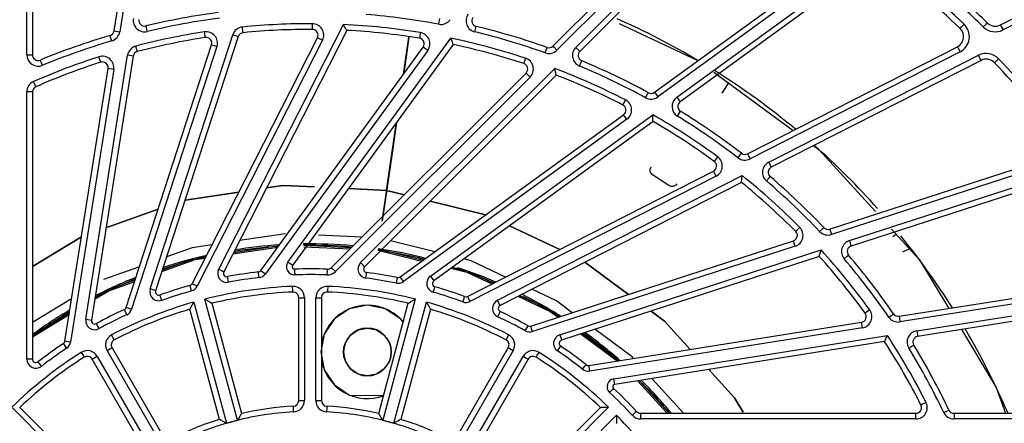
# Model space of a CAD drawing. Units: millimetres. Extents: x 10092 to 21884, y -892 to 1781.
# Drawn here: x 16536 to 16623, y 431 to 466 of the extents above; entities that cross this region are included whole.
import ezdxf

# ---------------------------------------------------------------- set-up
doc = ezdxf.new("R2010")
doc.units = ezdxf.units.MM
doc.layers.add('TFR-TRI', color=7, linetype='CONTINUOUS', true_color=0xffffff)

msp = doc.modelspace()

# ---------------------------------------------------------------- linework, layer by layer
at = {"layer": 'TFR-TRI', "color": 7, "linetype": 'Continuous'}
for p, q in [((16622.905, 465.698), (16663.872, 486.572)), ((16544.754, 465.169), (16548.004, 485.695)), ((16548.501, 485.616), (16545.25, 465.09)), ((16664.1, 486.124), (16623.134, 465.25)), ((16537.055, 463.062), (16537.055, 483.817)), ((16537.558, 483.817), (16537.558, 463.062)), ((16583.45, 463.829), (16598.145, 478.524)), ((16585.464, 463.709), (16600.139, 478.384)), ((16598.5, 478.168), (16583.806, 463.473)), ((16600.494, 478.029), (16585.819, 463.353)), ((16592.397, 459.755), (16609.21, 471.97)), ((16609.505, 471.563), (16592.693, 459.348)), ((16594.367, 459.321), (16611.157, 471.52)), ((16611.453, 471.113), (16594.662, 458.914)), ((16573.45, 466.11), (16573.477, 466.255)), ((16547.598, 465.466), (16547.563, 465.609)), ((16547.68, 465.12), (16547.598, 465.466)), ((16553.975, 444.157), (16564.969, 465.733)), ((16556.115, 465.157), (16556.08, 465.511)), ((16562.236, 465.448), (16562.237, 465.803)), ((16562.236, 465.3), (16562.236, 465.448)), ((16564.971, 465.729), (16564.969, 465.733)), ((16565.08, 465.54), (16564.971, 465.729)), ((16565.162, 465.399), (16565.08, 465.54)), ((16565.219, 465.3), (16565.162, 465.399)), ((16573.385, 465.76), (16573.45, 466.11)), ((16576.561, 465.081), (16576.645, 465.427)), ((16576.645, 465.427), (16576.679, 465.57)), ((16589.273, 465.82), (16596.238, 462.545)), ((16619.348, 465.392), (16619.45, 465.499)), ((16619.45, 465.499), (16619.694, 465.757)), ((16621.393, 465.517), (16621.642, 465.771)), ((16621.642, 465.771), (16621.745, 465.876)), ((16622.905, 465.698), (16622.972, 465.567)), ((16622.972, 465.567), (16623.134, 465.25)), ((16544.441, 464.624), (16544.399, 464.765)), ((16544.541, 464.283), (16544.441, 464.624)), ((16544.754, 465.169), (16544.899, 465.146)), ((16544.899, 465.146), (16545.25, 465.09)), ((16547.941, 442.412), (16555.222, 464.821)), ((16555.7, 464.666), (16548.419, 442.257)), ((16551.628, 442.873), (16562.682, 464.569)), ((16552.77, 464.734), (16552.716, 465.085)), ((16552.793, 464.588), (16552.77, 464.734)), ((16565.269, 465.214), (16554.423, 443.928)), ((16555.56, 464.711), (16555.222, 464.821)), ((16555.7, 464.666), (16555.56, 464.711)), ((16556.129, 465.011), (16556.115, 465.157)), ((16560.086, 444.769), (16574.441, 464.527)), ((16562.813, 464.502), (16562.682, 464.569)), ((16563.13, 464.341), (16562.813, 464.502)), ((16565.256, 465.237), (16565.219, 465.3)), ((16565.269, 465.214), (16565.256, 465.237)), ((16570.756, 464.625), (16570.279, 461.365)), ((16570.279, 461.365), (16570.756, 464.625)), ((16570.405, 462.225), (16570.756, 464.625)), ((16570.756, 464.625), (16570.405, 462.225)), ((16571.698, 464.672), (16571.674, 464.527)), ((16571.754, 465.023), (16571.698, 464.672)), ((16574.443, 464.522), (16574.441, 464.527)), ((16574.521, 464.319), (16574.443, 464.522)), ((16545.823, 440.777), (16553.348, 463.936)), ((16553.826, 463.78), (16546.302, 440.622)), ((16546.77, 463.489), (16546.68, 463.833)), ((16563.13, 464.341), (16552.076, 442.645)), ((16553.488, 463.89), (16553.348, 463.936)), ((16553.826, 463.78), (16553.488, 463.89)), ((16557.688, 444.035), (16572.001, 463.735)), ((16574.656, 463.967), (16560.493, 444.474)), ((16572.12, 463.648), (16572.001, 463.735)), ((16572.407, 463.439), (16572.12, 463.648)), ((16574.58, 464.167), (16574.521, 464.319)), ((16574.621, 464.06), (16574.58, 464.167)), ((16574.647, 463.992), (16574.621, 464.06)), ((16574.656, 463.967), (16574.647, 463.992)), ((16582.877, 463.572), (16582.926, 463.711)), ((16583.45, 463.829), (16583.554, 463.725)), ((16583.554, 463.725), (16583.806, 463.473)), ((16585.464, 463.709), (16585.715, 463.457)), ((16600.596, 454.331), (16619.113, 463.766)), ((16619.113, 463.766), (16619.18, 463.635)), ((16619.18, 463.635), (16619.341, 463.318)), ((16537.055, 463.062), (16537.411, 463.062)), ((16537.411, 463.062), (16537.558, 463.062)), ((16542.255, 439.746), (16545.94, 463.017)), ((16546.437, 462.939), (16542.751, 439.667)), ((16543.532, 462.548), (16543.423, 462.886)), ((16546.291, 462.962), (16545.94, 463.017)), ((16546.437, 462.939), (16546.291, 462.962)), ((16546.807, 463.347), (16546.77, 463.489)), ((16572.407, 463.439), (16558.095, 443.739)), ((16581.032, 462.764), (16580.921, 462.426)), ((16582.757, 463.237), (16582.877, 463.572)), ((16585.715, 463.457), (16585.819, 463.353)), ((16619.341, 463.318), (16600.825, 453.883)), ((16602.474, 453.595), (16620.966, 463.017)), ((16621.128, 462.7), (16620.966, 463.017)), ((16538.309, 462.461), (16538.253, 462.598)), ((16538.444, 462.133), (16538.309, 462.461)), ((16543.577, 462.407), (16543.532, 462.548)), ((16570.279, 461.366), (16570.405, 462.225)), ((16570.405, 462.225), (16570.279, 461.366)), ((16580.921, 462.426), (16580.875, 462.286)), ((16585.789, 462.069), (16585.925, 462.397)), ((16585.925, 462.397), (16585.982, 462.533)), ((16621.194, 462.569), (16602.703, 453.147)), ((16621.194, 462.569), (16621.128, 462.7)), ((16622.38, 462.366), (16622.487, 462.467)), ((16622.487, 462.467), (16622.744, 462.713)), ((16540.419, 437.799), (16544.228, 461.85)), ((16544.725, 461.771), (16540.915, 437.721)), ((16544.373, 461.827), (16544.228, 461.85)), ((16544.725, 461.771), (16544.373, 461.827)), ((16563.918, 444.297), (16581.074, 461.453)), ((16581.429, 461.097), (16564.273, 443.941)), ((16566.485, 444.73), (16583.608, 461.853)), ((16583.733, 461.267), (16566.84, 444.374)), ((16581.178, 461.349), (16581.074, 461.453)), ((16581.429, 461.097), (16581.178, 461.349)), ((16583.609, 461.849), (16583.608, 461.853)), ((16583.655, 461.635), (16583.609, 461.849)), ((16583.689, 461.476), (16583.655, 461.635)), ((16583.712, 461.364), (16583.689, 461.476)), ((16583.728, 461.293), (16583.712, 461.364)), ((16583.733, 461.267), (16583.728, 461.293)), ((16597.638, 461.543), (16604.627, 456.383)), ((16537.8, 460.38), (16537.658, 460.706)), ((16537.859, 460.245), (16537.8, 460.38)), ((16598.365, 459.671), (16598.943, 460.58)), ((16537.055, 436.222), (16537.055, 459.784)), ((16537.411, 459.784), (16537.055, 459.784)), ((16537.558, 459.784), (16537.411, 459.784)), ((16537.558, 459.784), (16537.558, 436.222)), ((16591.62, 459.278), (16591.79, 459.591)), ((16591.79, 459.591), (16591.861, 459.72)), ((16592.397, 459.755), (16592.483, 459.636)), ((16592.483, 459.636), (16592.693, 459.348)), ((16594.367, 459.321), (16594.576, 459.033)), ((16589.68, 458.765), (16589.612, 458.634)), ((16589.842, 459.081), (16589.68, 458.765)), ((16594.576, 459.033), (16594.662, 458.914)), ((16569.978, 443.467), (16589.678, 457.78)), ((16572.653, 443.545), (16592.244, 457.779)), ((16589.765, 457.66), (16589.678, 457.78)), ((16589.974, 457.373), (16589.765, 457.66)), ((16592.244, 457.774), (16592.244, 457.779)), ((16592.256, 457.556), (16592.244, 457.774)), ((16592.264, 457.393), (16592.256, 457.556)), ((16594.431, 457.651), (16594.618, 457.953)), ((16594.618, 457.953), (16594.695, 458.079)), ((16568.781, 451.106), (16569.632, 456.936)), ((16569.632, 456.936), (16568.781, 451.106)), ((16569.654, 457.082), (16569.232, 454.193)), ((16569.232, 454.193), (16569.654, 457.082)), ((16569.632, 456.936), (16569.654, 457.082)), ((16569.654, 457.082), (16569.632, 456.936)), ((16589.974, 457.373), (16570.274, 443.06)), ((16592.276, 457.18), (16572.948, 443.138)), ((16592.27, 457.279), (16592.264, 457.393)), ((16592.274, 457.206), (16592.27, 457.279)), ((16592.276, 457.18), (16592.274, 457.206)), ((16606.436, 455.047), (16606.92, 454.69)), ((16569.232, 454.193), (16568.385, 448.395)), ((16568.385, 448.395), (16569.232, 454.193)), ((16597.968, 454.065), (16597.758, 453.778)), ((16599.755, 453.982), (16599.972, 454.264)), ((16599.972, 454.264), (16600.061, 454.381)), ((16600.596, 454.331), (16600.663, 454.2)), ((16600.663, 454.2), (16600.825, 453.883)), ((16606.92, 454.69), (16611.891, 449.23)), ((16607.846, 447.692), (16627.611, 454.114)), ((16597.758, 453.778), (16597.671, 453.659)), ((16602.474, 453.595), (16602.636, 453.278)), ((16602.636, 453.278), (16602.703, 453.147)), ((16627.766, 453.635), (16608.002, 447.213)), ((16575.906, 441.751), (16597.602, 452.806)), ((16597.83, 452.357), (16576.134, 441.302)), ((16578.559, 441.409), (16600.136, 452.403)), ((16592.011, 452.841), (16592.02, 452.977)), ((16592.044, 452.701), (16592.011, 452.841)), ((16592.02, 452.977), (16592.098, 453.172)), ((16592.117, 452.572), (16592.044, 452.701)), ((16592.229, 452.465), (16592.117, 452.572)), ((16593.674, 451.52), (16592.229, 452.465)), ((16593.675, 451.522), (16592.232, 452.47)), ((16597.669, 452.674), (16597.602, 452.806)), ((16597.83, 452.357), (16597.669, 452.674)), ((16600.113, 452.181), (16600.135, 452.399)), ((16600.135, 452.399), (16600.136, 452.403)), ((16602.508, 452.205), (16602.604, 452.317)), ((16609.586, 446.67), (16629.324, 453.084)), ((16629.479, 452.606), (16609.741, 446.192)), ((16558.184, 451.314), (16559.647, 451.534)), ((16559.647, 451.534), (16558.184, 451.314)), ((16559.647, 451.534), (16562.433, 451.404)), ((16562.433, 451.403), (16559.647, 451.534)), ((16600.074, 451.807), (16578.788, 440.961)), ((16593.776, 451.469), (16593.674, 451.52)), ((16593.885, 451.443), (16593.776, 451.469)), ((16594.035, 451.449), (16593.885, 451.443)), ((16594.171, 451.496), (16594.035, 451.449)), ((16594.284, 451.575), (16594.171, 451.496)), ((16594.373, 451.677), (16594.284, 451.575)), ((16600.074, 451.807), (16600.076, 451.833)), ((16600.076, 451.833), (16600.084, 451.905)), ((16600.084, 451.905), (16600.096, 452.02)), ((16600.096, 452.02), (16600.113, 452.181)), ((16602.276, 451.934), (16602.508, 452.205)), ((16551.009, 450.234), (16555.741, 450.946)), ((16555.741, 450.946), (16551.009, 450.234)), ((16565.424, 451.263), (16568.781, 451.106)), ((16568.781, 451.106), (16565.424, 451.263)), ((16570.349, 450.717), (16568.781, 451.106)), ((16568.781, 451.106), (16570.351, 450.716)), ((16577.511, 448.939), (16572.621, 450.153)), ((16572.621, 450.153), (16577.511, 448.939)), ((16544.039, 447.807), (16548.628, 449.461)), ((16548.628, 449.461), (16544.039, 447.807)), ((16584.047, 445.898), (16579.616, 447.981)), ((16579.616, 447.981), (16584.048, 445.898)), ((16559.865, 447.284), (16555.822, 446.675)), ((16559.863, 447.284), (16555.822, 446.675)), ((16566.588, 446.969), (16562.791, 447.147)), ((16566.588, 446.969), (16562.791, 447.147)), ((16604.956, 447.59), (16604.852, 447.486)), ((16605.208, 447.84), (16604.956, 447.59)), ((16606.96, 447.478), (16607.219, 447.723)), ((16607.219, 447.723), (16607.326, 447.824)), ((16607.846, 447.692), (16607.892, 447.551)), ((16607.892, 447.551), (16608.002, 447.213)), ((16613.292, 447.691), (16615.761, 444.979)), ((16613.422, 447.043), (16613.646, 447.218)), ((16537.557, 444.396), (16541.875, 446.997)), ((16541.875, 446.997), (16537.557, 444.396)), ((16553.376, 446.307), (16551.648, 446.047)), ((16553.376, 446.307), (16551.648, 446.047)), ((16555.291, 445.635), (16559.287, 446.237)), ((16561.478, 446.258), (16565.681, 446.061)), ((16573.035, 445.686), (16569.123, 446.657)), ((16573.035, 445.686), (16569.123, 446.657)), ((16581.492, 439.128), (16604.65, 446.653)), ((16604.696, 446.513), (16604.65, 446.653)), ((16604.806, 446.175), (16604.696, 446.513)), ((16609.586, 446.67), (16609.696, 446.332)), ((16609.696, 446.332), (16609.741, 446.192)), ((16551.648, 446.047), (16549.385, 445.231)), ((16551.648, 446.047), (16549.385, 445.231)), ((16555.223, 445.501), (16559.185, 446.098)), ((16561.479, 446.135), (16565.565, 445.944)), ((16568.01, 445.829), (16571.902, 444.863)), ((16568.028, 445.951), (16572.032, 444.957)), ((16604.806, 446.175), (16581.647, 438.65)), ((16584.059, 438.376), (16607.09, 445.859)), ((16606.942, 445.306), (16606.961, 445.376)), ((16606.961, 445.376), (16606.991, 445.487)), ((16606.991, 445.487), (16607.033, 445.644)), ((16607.033, 445.644), (16607.089, 445.855)), ((16607.089, 445.855), (16607.09, 445.859)), ((16609.402, 445.292), (16609.514, 445.388)), ((16614.289, 445.687), (16614.905, 445.977)), ((16548.965, 443.941), (16551.912, 445.003)), ((16549.014, 444.089), (16551.882, 445.122)), ((16551.882, 445.122), (16552.846, 445.267)), ((16551.912, 445.003), (16552.779, 445.133)), ((16560.374, 444.56), (16560.086, 444.769)), ((16560.493, 444.474), (16560.374, 444.56)), ((16566.736, 444.478), (16566.485, 444.73)), ((16576.23, 444.893), (16575.585, 445.053)), ((16576.23, 444.893), (16575.585, 445.053)), ((16579.27, 443.464), (16576.23, 444.893)), ((16579.27, 443.464), (16576.23, 444.893)), ((16606.935, 445.28), (16584.215, 437.898)), ((16590.108, 441.928), (16586.261, 444.768)), ((16586.261, 444.768), (16590.108, 441.928)), ((16606.935, 445.28), (16606.942, 445.306)), ((16609.131, 445.062), (16609.402, 445.292)), ((16615.761, 444.979), (16618.345, 440.69)), ((16546.989, 444.368), (16543.83, 443.23)), ((16546.989, 444.368), (16543.83, 443.23)), ((16553.975, 444.157), (16554.292, 443.995)), ((16554.292, 443.995), (16554.423, 443.928)), ((16557.496, 443.766), (16557.479, 443.913)), ((16557.537, 443.413), (16557.496, 443.766)), ((16557.688, 444.035), (16557.807, 443.948)), ((16557.807, 443.948), (16558.095, 443.739)), ((16560.663, 444.154), (16560.668, 444.007)), ((16560.668, 444.007), (16560.681, 443.652)), ((16563.537, 444.003), (16563.524, 443.647)), ((16563.543, 444.15), (16563.537, 444.003)), ((16564.022, 444.192), (16563.918, 444.297)), ((16564.273, 443.941), (16564.022, 444.192)), ((16566.84, 444.374), (16566.736, 444.478)), ((16566.952, 443.363), (16566.997, 443.716)), ((16566.997, 443.716), (16567.015, 443.862)), ((16574.453, 444.23), (16575.87, 443.879)), ((16574.583, 444.324), (16575.911, 443.995)), ((16575.87, 443.879), (16578.061, 442.848)), ((16575.911, 443.995), (16578.199, 442.919)), ((16544.24, 442.369), (16546.619, 443.226)), ((16544.293, 442.257), (16546.571, 443.078)), ((16551.759, 442.806), (16551.628, 442.873)), ((16552.076, 442.645), (16551.759, 442.806)), ((16554.775, 443.35), (16554.748, 443.495)), ((16554.841, 443.001), (16554.775, 443.35)), ((16569.643, 442.922), (16569.713, 443.271)), ((16569.713, 443.271), (16569.742, 443.415)), ((16570.065, 443.347), (16569.978, 443.467)), ((16570.274, 443.06), (16570.065, 443.347)), ((16572.653, 443.545), (16572.862, 443.257)), ((16572.862, 443.257), (16572.948, 443.138)), ((16613.968, 440), (16634.494, 443.251)), ((16543.041, 441.503), (16544.293, 442.257)), ((16543.066, 441.661), (16544.24, 442.369)), ((16548.279, 442.303), (16547.941, 442.412)), ((16548.419, 442.257), (16548.279, 442.303)), ((16551.48, 442.578), (16551.44, 442.719)), ((16551.576, 442.235), (16551.48, 442.578)), ((16560.504, 442.283), (16560.489, 442.638)), ((16560.51, 442.135), (16560.504, 442.283)), ((16563.575, 442.283), (16563.569, 442.135)), ((16563.589, 442.638), (16563.575, 442.283)), ((16572.9, 442.121), (16573, 442.463)), ((16573, 442.463), (16573.041, 442.604)), ((16583.75, 441.357), (16581.575, 442.38)), ((16583.75, 441.357), (16581.575, 442.38)), ((16634.573, 442.754), (16614.047, 439.503)), ((16615.527, 438.719), (16636.025, 441.966)), ((16541.008, 441.53), (16537.558, 439.451)), ((16541.008, 441.53), (16537.558, 439.451)), ((16548.858, 441.741), (16548.808, 441.88)), ((16548.978, 441.406), (16548.858, 441.741)), ((16551.553, 440.828), (16551.672, 441.04)), ((16551.672, 441.04), (16551.79, 441.247)), ((16551.79, 441.247), (16551.792, 441.251)), ((16551.792, 441.251), (16554.655, 430.567)), ((16552.764, 441.511), (16552.768, 441.509)), ((16555.627, 430.828), (16552.764, 441.511)), ((16552.768, 441.509), (16552.973, 441.388)), ((16552.973, 441.388), (16553.183, 441.265)), ((16553.183, 441.265), (16553.304, 441.193)), ((16553.304, 441.193), (16553.361, 441.159)), ((16553.361, 441.159), (16553.382, 441.146)), ((16553.382, 441.146), (16555.987, 431.426)), ((16561.034, 441.633), (16561.181, 441.633)), ((16561.034, 432.57), (16561.034, 441.633)), ((16561.181, 441.633), (16561.537, 441.633)), ((16561.537, 441.633), (16561.537, 432.57)), ((16562.542, 441.633), (16562.898, 441.633)), ((16562.542, 432.57), (16562.542, 441.633)), ((16562.898, 441.633), (16563.045, 441.633)), ((16563.045, 441.633), (16563.045, 432.57)), ((16568.092, 431.426), (16570.696, 441.146)), ((16571.315, 441.512), (16568.452, 430.828)), ((16569.424, 430.567), (16572.287, 441.251)), ((16570.696, 441.146), (16570.718, 441.159)), ((16570.718, 441.159), (16570.775, 441.193)), ((16570.775, 441.193), (16570.896, 441.265)), ((16570.896, 441.265), (16571.106, 441.388)), ((16571.106, 441.388), (16571.311, 441.509)), ((16571.311, 441.509), (16571.315, 441.512)), ((16572.287, 441.251), (16572.289, 441.247)), ((16572.289, 441.247), (16572.406, 441.04)), ((16572.406, 441.04), (16572.526, 440.828)), ((16575.489, 441.265), (16575.613, 441.598)), ((16575.613, 441.598), (16575.664, 441.736)), ((16575.906, 441.751), (16575.973, 441.619)), ((16575.973, 441.619), (16576.134, 441.302)), ((16578.721, 441.093), (16578.559, 441.409)), ((16578.788, 440.961), (16578.721, 441.093)), ((16580.366, 441.764), (16583.198, 440.432)), ((16580.503, 441.835), (16583.262, 440.538)), ((16585.157, 440.318), (16583.75, 441.357)), ((16585.157, 440.318), (16583.75, 441.357)), ((16636.104, 441.469), (16615.605, 438.222)), ((16537.557, 438.343), (16540.815, 440.306)), ((16545.724, 440.462), (16545.662, 440.596)), ((16545.872, 440.139), (16545.724, 440.462)), ((16545.823, 440.777), (16545.964, 440.732)), ((16545.964, 440.732), (16546.302, 440.622)), ((16551.439, 440.625), (16551.451, 440.647)), ((16554.044, 430.905), (16551.439, 440.625)), ((16551.451, 440.647), (16551.484, 440.705)), ((16551.484, 440.705), (16551.553, 440.828)), ((16565.517, 440.653), (16564.182, 439.762)), ((16567.091, 440.966), (16565.517, 440.653)), ((16568.665, 440.653), (16567.091, 440.966)), ((16570, 439.761), (16568.665, 440.653)), ((16572.64, 440.625), (16570.035, 430.905)), ((16572.526, 440.828), (16572.595, 440.705)), ((16572.595, 440.705), (16572.627, 440.647)), ((16572.627, 440.647), (16572.64, 440.625)), ((16578.581, 439.965), (16578.733, 440.286)), ((16578.733, 440.286), (16578.796, 440.42)), ((16583.198, 440.432), (16583.904, 439.912)), ((16583.262, 440.538), (16584.047, 439.958)), ((16593.286, 439.581), (16592.098, 440.459)), ((16592.098, 440.459), (16593.286, 439.582)), ((16611.098, 440.351), (16610.978, 440.265)), ((16611.386, 440.559), (16611.098, 440.351)), ((16613.353, 440.129), (16613.475, 440.212)), ((16537.557, 438.2), (16540.79, 440.147)), ((16542.255, 439.746), (16542.606, 439.69)), ((16542.606, 439.69), (16542.751, 439.667)), ((16543.265, 439.226), (16543.194, 439.355)), ((16564.182, 439.762), (16563.291, 438.427)), ((16586.599, 435.665), (16610.649, 439.474)), ((16593.286, 439.582), (16595.561, 437.083)), ((16595.561, 437.083), (16593.286, 439.581)), ((16610.672, 439.328), (16610.649, 439.474)), ((16610.728, 438.977), (16610.672, 439.328)), ((16613.06, 439.928), (16613.353, 440.129)), ((16613.968, 440), (16613.991, 439.854)), ((16613.991, 439.854), (16614.047, 439.503)), ((16543.436, 438.914), (16543.265, 439.226)), ((16563.291, 438.427), (16562.977, 436.853)), ((16565.601, 438.343), (16566.285, 438.799)), ((16566.285, 438.799), (16567.091, 438.96)), ((16567.091, 438.96), (16567.897, 438.799)), ((16567.897, 438.799), (16568.581, 438.343)), ((16581.004, 438.714), (16581.178, 439.024)), ((16581.178, 439.024), (16581.251, 439.152)), ((16581.537, 438.988), (16581.492, 439.128)), ((16581.647, 438.65), (16581.537, 438.988)), ((16585.894, 438.442), (16589.118, 436.062)), ((16586.037, 438.489), (16589.287, 436.09)), ((16610.728, 438.977), (16586.677, 435.168)), ((16590.435, 436.422), (16587.146, 438.85)), ((16590.435, 436.422), (16587.146, 438.85)), ((16615.527, 438.719), (16615.582, 438.368)), ((16619.464, 438.831), (16622.538, 433.729)), ((16540.37, 437.473), (16540.288, 437.595)), ((16540.564, 437.776), (16540.419, 437.799)), ((16540.915, 437.721), (16540.564, 437.776)), ((16544.704, 438.049), (16544.539, 438.364)), ((16544.772, 437.918), (16544.704, 438.049)), ((16565.024, 437.264), (16565.145, 437.659)), ((16565.145, 437.659), (16565.601, 438.343)), ((16568.581, 438.343), (16569.037, 437.659)), ((16569.037, 437.659), (16569.158, 437.264)), ((16579.375, 438.049), (16579.307, 437.918)), ((16579.54, 438.364), (16579.375, 438.049)), ((16584.059, 438.376), (16584.169, 438.038)), ((16584.169, 438.038), (16584.215, 437.898)), ((16588.814, 434.488), (16612.935, 438.308)), ((16612.691, 437.761), (16588.893, 433.991)), ((16612.691, 437.761), (16612.702, 437.784)), ((16612.702, 437.784), (16612.732, 437.851)), ((16612.732, 437.851), (16612.778, 437.956)), ((16612.778, 437.956), (16612.844, 438.105)), ((16612.844, 438.105), (16612.933, 438.304)), ((16612.933, 438.304), (16612.935, 438.308)), ((16615.582, 438.368), (16615.605, 438.222)), ((16540.567, 437.177), (16540.37, 437.473)), ((16541.854, 436.814), (16542.044, 436.513)), ((16544.134, 436.97), (16544.442, 437.148)), ((16548.665, 429.121), (16544.134, 436.97)), ((16544.442, 437.148), (16544.57, 437.221)), ((16544.57, 437.221), (16549.101, 429.373)), ((16562.977, 436.853), (16563.291, 435.279)), ((16564.984, 436.853), (16565.024, 437.264)), ((16565.024, 436.441), (16564.984, 436.853)), ((16569.158, 437.264), (16569.198, 436.853)), ((16569.198, 436.853), (16569.158, 436.441)), ((16574.978, 429.373), (16579.509, 437.222)), ((16579.945, 436.97), (16575.413, 429.122)), ((16579.509, 437.222), (16579.637, 437.148)), ((16579.637, 437.148), (16579.945, 436.97)), ((16582.035, 436.514), (16582.225, 436.814)), ((16583.855, 436.946), (16584.055, 437.24)), ((16584.055, 437.24), (16584.138, 437.362)), ((16614.826, 437.201), (16615.129, 437.387)), ((16615.129, 437.387), (16615.255, 437.463)), ((16537.411, 436.222), (16537.055, 436.222)), ((16537.558, 436.222), (16537.411, 436.222)), ((16538.134, 435.867), (16538.044, 435.984)), ((16538.352, 435.586), (16538.134, 435.867)), ((16542.044, 436.513), (16542.123, 436.389)), ((16542.955, 436.289), (16542.828, 436.216)), ((16547.359, 428.367), (16542.828, 436.216)), ((16543.263, 436.467), (16542.955, 436.289)), ((16543.263, 436.467), (16547.794, 428.619)), ((16565.145, 436.046), (16565.024, 436.441)), ((16565.601, 435.363), (16565.145, 436.046)), ((16569.037, 436.046), (16568.581, 435.363)), ((16569.158, 436.441), (16569.037, 436.046)), ((16576.284, 428.619), (16580.816, 436.467)), ((16581.251, 436.216), (16576.72, 428.367)), ((16581.124, 436.289), (16580.816, 436.467)), ((16581.251, 436.216), (16581.124, 436.289)), ((16581.956, 436.389), (16582.035, 436.514)), ((16590.556, 436.29), (16590.435, 436.422)), ((16590.556, 436.29), (16590.435, 436.422)), ((16563.291, 435.279), (16564.182, 433.944)), ((16566.285, 434.906), (16565.601, 435.363)), ((16568.581, 435.363), (16567.897, 434.906)), ((16586.052, 435.331), (16586.273, 435.61)), ((16586.273, 435.61), (16586.364, 435.726)), ((16586.599, 435.665), (16586.622, 435.519)), ((16586.622, 435.519), (16586.677, 435.168)), ((16599.442, 432.82), (16597.181, 435.303)), ((16597.181, 435.303), (16599.442, 432.82)), ((16567.091, 434.746), (16566.285, 434.906)), ((16567.897, 434.906), (16567.091, 434.746)), ((16588.87, 434.137), (16588.814, 434.488)), ((16588.893, 433.991), (16588.87, 434.137)), ((16590.909, 434.309), (16593.518, 431.444)), ((16591.054, 434.332), (16593.684, 431.443)), ((16594.968, 431.443), (16592.175, 434.511)), ((16594.968, 431.443), (16592.175, 434.511)), ((16564.182, 433.944), (16565.517, 433.052)), ((16564.182, 433.944), (16565.517, 433.052)), ((16588.687, 433.538), (16588.444, 433.277)), ((16588.787, 433.645), (16588.687, 433.538)), ((16622.538, 433.729), (16623.361, 431.443)), ((16561.034, 432.57), (16561.181, 432.57)), ((16561.181, 432.57), (16561.537, 432.57)), ((16562.542, 432.57), (16562.898, 432.57)), ((16562.898, 432.57), (16563.045, 432.57)), ((16565.517, 433.052), (16568.52, 433.023)), ((16565.517, 433.052), (16568.52, 433.023)), ((16600.209, 431.547), (16599.442, 432.82)), ((16599.442, 432.82), (16600.209, 431.547)), ((16616.349, 432.401), (16616.032, 432.241)), ((16543.548, 424.154), (16535.726, 431.975)), ((16536.42, 431.968), (16536.445, 431.968)), ((16536.445, 431.968), (16543.561, 424.852)), ((16560.566, 431.921), (16560.558, 432.068)), ((16560.586, 431.566), (16560.566, 431.921)), ((16563.513, 431.921), (16563.493, 431.566)), ((16563.521, 432.068), (16563.513, 431.921)), ((16580.518, 424.853), (16587.634, 431.968)), ((16588.352, 431.976), (16580.531, 424.155)), ((16587.634, 431.968), (16587.659, 431.969)), ((16587.659, 431.969), (16587.725, 431.97)), ((16587.725, 431.97), (16587.866, 431.971)), ((16587.866, 431.971), (16588.11, 431.974)), ((16588.11, 431.974), (16588.348, 431.976)), ((16588.348, 431.976), (16588.352, 431.976)), ((16590.712, 431.506), (16590.451, 431.264)), ((16590.82, 431.606), (16590.712, 431.506)), ((16616.032, 432.241), (16615.9, 432.174)), ((16617.903, 431.516), (16618.225, 431.668)), ((16618.225, 431.668), (16618.358, 431.732)), ((16554.054, 430.899), (16554.044, 430.905)), ((16554.104, 430.872), (16554.054, 430.899)), ((16554.205, 430.816), (16554.104, 430.872)), ((16554.377, 430.72), (16554.205, 430.816)), ((16554.65, 430.566), (16554.377, 430.72)), ((16554.655, 430.567), (16555.141, 430.697)), ((16555.141, 430.697), (16555.627, 430.828)), ((16555.631, 430.829), (16555.627, 430.828)), ((16555.747, 431.024), (16555.631, 430.829)), ((16555.868, 431.227), (16555.747, 431.024)), ((16555.94, 431.347), (16555.868, 431.227)), ((16555.974, 431.404), (16555.94, 431.347)), ((16555.987, 431.426), (16555.974, 431.404)), ((16568.098, 431.415), (16568.092, 431.426)), ((16568.127, 431.367), (16568.098, 431.415)), ((16568.187, 431.268), (16568.127, 431.367)), ((16568.288, 431.099), (16568.187, 431.268)), ((16568.448, 430.829), (16568.288, 431.099)), ((16568.452, 430.828), (16568.448, 430.829)), ((16568.452, 430.828), (16568.938, 430.697)), ((16568.938, 430.697), (16569.424, 430.567)), ((16569.626, 430.677), (16569.429, 430.566)), ((16569.832, 430.792), (16569.626, 430.677)), ((16569.954, 430.86), (16569.832, 430.792)), ((16570.013, 430.893), (16569.954, 430.86)), ((16570.035, 430.905), (16570.013, 430.893)), ((16581.243, 423.443), (16589.064, 431.264)), ((16589.058, 430.637), (16589.057, 430.571)), ((16589.059, 430.778), (16589.058, 430.637)), ((16589.062, 431.022), (16589.059, 430.778)), ((16589.064, 431.26), (16589.062, 431.022)), ((16589.064, 431.264), (16589.064, 431.26)), ((16591.189, 431.297), (16591.189, 431.445)), ((16591.189, 431.445), (16615.451, 431.445)), ((16591.189, 430.942), (16591.189, 431.297)), ((16615.451, 430.942), (16591.189, 430.942)), ((16615.451, 431.297), (16615.451, 431.445)), ((16615.451, 430.942), (16615.451, 431.297)), ((16618.812, 431.445), (16618.812, 431.297)), ((16618.812, 431.445), (16639.594, 431.445)), ((16618.812, 431.297), (16618.812, 430.942)), ((16639.594, 430.942), (16618.812, 430.942)), ((16554.655, 430.567), (16554.65, 430.566)), ((16569.429, 430.566), (16569.424, 430.567)), ((16589.057, 430.571), (16589.056, 430.546))]:
    msp.add_line(p, q, dxfattribs=at)
for centre, radius, start, end in [((16562.04, 404.951), 194.627, 32.59308, 327.40739), ((16562.04, 404.951), 194.124, 32.59308, 327.40739), ((16562.04, 404.951), 83.794, 46.52355, 52.57677), ((16562.04, 404.951), 83.291, 46.52355, 52.57677), ((16562.04, 404.951), 84.8, 45.57924, 47.28335), ((16562.04, 404.951), 85.303, 45.57924, 47.28335), ((16547.447, 466.098), 1.006, 171.00023, 283.42282), ((16562.04, 404.951), 62.361, 97.43193, 103.42282), ((16562.04, 404.951), 61.858, 97.43193, 103.42282), ((16562.04, 404.951), 61.858, 79.43193, 85.42282), ((16576.797, 466.059), 1.006, 144.00023, 256.42282), ((16576.797, 466.059), 0.503, 144.00023, 256.42282), ((16562.038, 404.951), 66.995, 59.29299, 66.17799), ((16547.447, 466.098), 0.503, 171.00023, 283.42282), ((16556.179, 464.51), 1.006, 95.6201, 162.00023), ((16562.04, 404.951), 60.852, 89.81368, 95.6201), ((16562.234, 464.798), 1.006, 333.00023, 89.81368), ((16562.04, 404.951), 60.852, 80.81368, 87.24108), ((16573.569, 466.749), 1.006, 259.43193, 324.00023), ((16562.04, 404.951), 62.361, 70.43193, 76.42282), ((16618.656, 464.662), 1.006, 297.00024, 46.52355), ((16618.656, 464.662), 1.509, 297.00024, 46.52355), ((16622.449, 466.594), 1.509, 225.57924, 297.00024), ((16622.449, 466.594), 1.006, 225.57924, 297.00024), ((16562.04, 404.951), 62.361, 106.43193, 112.42282), ((16544.257, 465.248), 0.503, 286.43193, 351.00023), ((16544.257, 465.248), 1.006, 286.43193, 351.00023), ((16562.04, 404.951), 60.852, 98.81368, 104.6201), ((16562.04, 404.951), 60.349, 98.81368, 104.6201), ((16552.87, 464.091), 1.006, 342.00023, 98.81368), ((16552.87, 464.091), 0.503, 342.00023, 98.81368), ((16556.179, 464.51), 0.503, 95.6201, 162.00023), ((16562.04, 404.951), 60.349, 89.81368, 95.6201), ((16562.234, 464.798), 0.503, 333.00023, 89.81368), ((16562.04, 404.951), 60.349, 80.81368, 86.9328), ((16571.594, 464.03), 0.503, 324.00023, 80.81368), ((16571.594, 464.03), 1.006, 324.00023, 80.81368), ((16562.04, 404.951), 60.852, 71.81368, 78.24108), ((16562.04, 404.951), 61.858, 70.43193, 76.42282), ((16562.04, 404.951), 61.858, 106.43193, 112.42282), ((16546.934, 462.86), 1.006, 104.6201, 171.00023), ((16562.04, 404.951), 60.349, 71.81368, 77.9328), ((16583.094, 464.185), 0.503, 250.43193, 315.00023), ((16586.175, 462.998), 1.006, 135.00023, 247.42282), ((16538.061, 463.062), 1.006, 180.00023, 292.42282), ((16538.061, 463.062), 0.503, 180.00023, 292.42282), ((16562.04, 404.951), 60.852, 107.81368, 113.6201), ((16543.731, 461.929), 1.006, 351.00023, 107.81368), ((16546.934, 462.86), 0.503, 104.6201, 171.00023), ((16580.718, 461.808), 1.006, 315.00023, 71.81368), ((16583.094, 464.185), 1.006, 250.43193, 315.00023), ((16586.175, 462.998), 0.503, 135.00023, 247.42282), ((16621.651, 461.673), 1.509, 43.57677, 117.00024), ((16562.04, 404.951), 60.349, 107.81368, 113.6201), ((16543.731, 461.929), 0.503, 351.00023, 107.81368), ((16580.718, 461.808), 0.503, 315.00023, 71.81368), ((16562.04, 404.951), 61.858, 61.43193, 67.42282), ((16562.04, 404.951), 62.361, 61.43193, 67.42282), ((16621.651, 461.673), 1.006, 43.57677, 117.00024), ((16562.04, 404.951), 83.291, 37.52355, 43.57677), ((16562.04, 404.951), 83.794, 37.52355, 43.57677), ((16562.04, 404.951), 60.852, 62.81368, 69.24108), ((16562.04, 404.951), 60.349, 62.81368, 68.9328), ((16562.038, 404.951), 66.995, 50.29299, 57.83893), ((16538.061, 459.784), 1.006, 113.6201, 180.00023), ((16538.061, 459.784), 0.503, 113.6201, 180.00023), ((16592.101, 460.162), 1.006, 241.43193, 306.00023), ((16592.101, 460.162), 0.503, 241.43193, 306.00023), ((16594.958, 458.507), 1.006, 126.00023, 238.42282), ((16589.383, 458.186), 0.503, 306.00023, 62.81368), ((16589.383, 458.186), 1.006, 306.00023, 62.81368), ((16594.958, 458.507), 0.503, 126.00023, 238.42282), ((16562.04, 404.951), 60.852, 53.81368, 60.24108), ((16562.04, 404.951), 61.858, 52.43193, 58.42282), ((16562.04, 404.951), 62.361, 52.43193, 58.42282), ((16562.04, 404.951), 60.349, 53.81368, 59.93281), ((16562.038, 404.951), 66.995, 41.6783, 48.43111), ((16597.374, 453.254), 1.006, 297.00024, 53.81368), ((16600.368, 454.779), 0.503, 232.43193, 297.00024), ((16597.374, 453.254), 0.503, 297.00024, 53.81368), ((16600.368, 454.779), 1.006, 232.43193, 297.00024), ((16602.931, 452.698), 1.006, 117.00024, 229.42282), ((16562.04, 404.951), 60.852, 44.81368, 51.24108), ((16602.931, 452.698), 0.503, 117.00024, 229.42282), ((16562.04, 404.951), 62.361, 43.43193, 49.42282), ((16562.04, 404.951), 60.349, 44.81368, 50.9328), ((16562.04, 404.951), 61.858, 43.43193, 49.42282), ((16604.495, 447.131), 0.503, 288.00023, 44.81368), ((16604.495, 447.131), 1.006, 288.00023, 44.81368), ((16607.691, 448.17), 1.006, 223.43193, 288.00023), ((16607.691, 448.17), 0.503, 223.43193, 288.00023), ((16562.038, 404.951), 66.995, 32.29299, 38.98392), ((16562.038, 404.951), 41.435, 93.74611, 99.21642), ((16562.038, 404.951), 41.435, 84.74611, 90.82955), ((16562.038, 404.951), 41.312, 84.88955, 90.79861), ((16609.897, 445.714), 1.006, 108.00023, 220.42282), ((16562.038, 404.951), 41.435, 102.74611, 108.21642), ((16562.038, 404.951), 41.312, 93.88955, 99.34299), ((16562.038, 404.951), 41.312, 75.88674, 81.68892), ((16562.038, 404.951), 41.435, 75.7433, 81.68892), ((16562.04, 404.951), 60.852, 35.81368, 42.24108), ((16609.897, 445.714), 0.503, 108.00023, 220.42282), ((16562.04, 404.951), 62.361, 34.43193, 40.42282), ((16562.038, 404.951), 41.312, 102.88955, 108.34299), ((16560.656, 444.355), 0.704, 144.00024, 272.01089), ((16567.054, 444.161), 0.805, 135.00023, 262.71251), ((16562.04, 404.951), 60.349, 35.81368, 41.9328), ((16562.04, 404.951), 61.858, 34.43193, 40.42282), ((16554.692, 443.791), 0.805, 153.00024, 280.71251), ((16554.692, 443.791), 0.302, 153.00024, 280.71251), ((16562.04, 404.951), 39.227, 96.67643, 100.71251), ((16557.444, 444.212), 0.302, 276.67643, 324.00024), ((16557.444, 444.212), 0.805, 276.67643, 324.00023), ((16560.656, 444.355), 0.201, 144.00023, 272.01089), ((16562.04, 404.951), 39.227, 87.80368, 92.01089), ((16562.04, 404.951), 38.724, 87.80368, 92.01089), ((16563.562, 444.652), 1.006, 267.80368, 315.00023), ((16563.562, 444.652), 0.503, 267.80368, 315.00023), ((16567.054, 444.161), 0.302, 135.00024, 262.71251), ((16562.04, 404.951), 39.227, 78.67643, 82.71251), ((16562.038, 404.951), 41.312, 66.88674, 72.34017), ((16562.038, 404.951), 41.435, 66.7433, 71.66236), ((16562.038, 404.951), 41.435, 111.74611, 117.21642), ((16562.038, 404.951), 41.312, 111.88955, 116.63705), ((16551.359, 443.01), 0.302, 285.67643, 333.00024), ((16562.04, 404.951), 38.724, 96.67643, 100.71251), ((16562.04, 404.951), 38.724, 78.67643, 82.71251), ((16569.801, 443.711), 0.805, 258.67643, 306.00024), ((16569.801, 443.711), 0.302, 258.67643, 306.00023), ((16573.126, 442.894), 0.805, 126.00024, 253.71251), ((16573.126, 442.894), 0.302, 126.00023, 253.71251), ((16548.706, 442.164), 0.805, 162.00023, 289.71251), ((16548.706, 442.164), 0.302, 162.00023, 289.71251), ((16562.04, 404.951), 39.227, 105.67643, 109.71251), ((16562.04, 404.951), 38.724, 105.67643, 109.71251), ((16551.359, 443.01), 0.805, 285.67643, 333.00024), ((16562.04, 404.951), 37.718, 92.35552, 104.23627), ((16562.04, 404.951), 37.216, 92.35552, 103.45151), ((16560.531, 441.633), 1.006, 0.00023, 92.35552), ((16560.531, 441.633), 0.503, 0.00023, 92.35552), ((16563.548, 441.633), 1.006, 87.64495, 180.00023), ((16563.548, 441.633), 0.503, 87.64495, 180.00023), ((16562.04, 404.951), 37.216, 76.54896, 87.64495), ((16562.04, 404.951), 37.718, 75.7642, 87.64495), ((16562.04, 404.951), 38.724, 69.67643, 73.71251), ((16562.04, 404.951), 39.227, 69.67643, 73.71251), ((16562.038, 404.951), 41.435, 57.7433, 63.21361), ((16562.04, 404.951), 37.718, 105.7642, 117.64495), ((16562.04, 404.951), 37.718, 62.35552, 74.23627), ((16575.769, 442.019), 0.805, 249.67643, 297.00024), ((16575.769, 442.019), 0.302, 249.67643, 297.00023), ((16578.925, 440.692), 0.805, 117.00024, 244.71251), ((16562.038, 404.951), 41.312, 57.88674, 62.99424), ((16562.038, 404.951), 41.435, 120.74611, 126.21642), ((16562.038, 404.951), 41.312, 120.88674, 126.34017), ((16562.04, 404.951), 39.227, 114.67643, 118.71251), ((16562.04, 404.951), 37.216, 106.54896, 117.64495), ((16545.537, 440.87), 0.302, 294.67643, 342.00023), ((16545.537, 440.87), 0.805, 294.67643, 342.00023), ((16567.091, 436.853), 4.114, 39.79687, 169.57688), ((16562.04, 404.951), 37.216, 62.35552, 73.45151), ((16578.925, 440.692), 0.302, 117.00023, 244.71251), ((16562.04, 404.951), 39.227, 60.67643, 64.71251), ((16610.571, 439.971), 0.503, 279.00023, 35.81368), ((16610.571, 439.971), 1.006, 279.00023, 35.81368), ((16613.89, 440.496), 0.503, 214.43193, 279.00023), ((16543.049, 439.62), 0.805, 171.00024, 298.71251), ((16543.049, 439.62), 0.302, 171.00023, 298.71251), ((16562.04, 404.951), 38.724, 114.67643, 118.71251), ((16562.04, 404.951), 38.724, 60.67643, 64.71251), ((16613.89, 440.496), 1.006, 214.43193, 279.00023), ((16567.091, 436.853), 2.107, 0, 180), ((16581.399, 439.415), 0.805, 240.67643, 288.00023), ((16581.399, 439.415), 0.302, 240.67643, 288.00023), ((16562.038, 404.951), 41.312, 48.88674, 54.34017), ((16562.038, 404.951), 41.435, 48.74611, 54.21642), ((16615.684, 437.725), 1.006, 99.00023, 211.42282), ((16562.038, 404.951), 66.995, 23.29299, 30.43111), ((16562.04, 404.951), 39.227, 123.67643, 127.71251), ((16540.121, 437.847), 0.302, 303.67643, 351.00023), ((16540.121, 437.847), 0.805, 303.67643, 351.00024), ((16545.005, 437.473), 1.006, 117.64495, 210.00023), ((16545.005, 437.473), 0.503, 117.64495, 210.00023), ((16579.074, 437.473), 0.503, 330.00023, 62.35552), ((16579.074, 437.473), 1.006, 330.00023, 62.35552), ((16584.308, 437.611), 0.805, 108.00023, 235.71251), ((16584.308, 437.611), 0.302, 108.00023, 235.71251), ((16562.04, 404.951), 60.349, 26.81368, 32.9328), ((16562.04, 404.951), 60.852, 26.81368, 33.24108), ((16615.684, 437.725), 0.503, 99.00023, 211.42282), ((16562.04, 404.951), 37.718, 122.35552, 134.23627), ((16562.04, 404.951), 38.724, 123.67643, 127.71251), ((16542.392, 435.964), 1.006, 30.00023, 122.35552), ((16567.091, 436.853), 2.107, 180, 0), ((16581.687, 435.964), 1.006, 57.64495, 150.00023), ((16562.04, 404.951), 37.718, 45.7642, 57.64495), ((16562.04, 404.951), 38.724, 51.67643, 55.71251), ((16562.04, 404.951), 39.227, 51.67643, 55.71251), ((16562.04, 404.951), 61.858, 25.43193, 31.42282), ((16562.04, 404.951), 62.361, 25.43193, 31.42282), ((16562.04, 404.951), 37.216, 122.35552, 133.45151), ((16537.86, 436.222), 0.805, 180.00023, 307.71251), ((16537.86, 436.222), 0.302, 180.00023, 307.71251), ((16542.392, 435.964), 0.503, 30.00023, 122.35552), ((16567.091, 436.853), 4.114, 191.03906, 290.20219), ((16581.687, 435.964), 0.503, 57.64495, 150.00023), ((16562.04, 404.951), 37.216, 46.54896, 57.64495), ((16586.551, 435.963), 0.805, 231.67643, 279.00023), ((16586.551, 435.963), 0.302, 231.67643, 279.00024), ((16588.924, 433.793), 0.704, 99.00024, 227.01089), ((16562.038, 404.951), 41.435, 39.74611, 45.21642), ((16562.038, 404.951), 41.312, 39.88674, 44.8958), ((16562.04, 404.951), 38.724, 42.80368, 47.01089), ((16588.924, 433.793), 0.201, 99.00023, 227.01089), ((16562.04, 404.951), 39.227, 42.80368, 47.01089), ((16560.531, 432.57), 0.503, 273.12701, 0.00023), ((16560.531, 432.57), 1.006, 273.12701, 0.00023), ((16563.548, 432.57), 1.006, 180.00023, 266.87346), ((16563.548, 432.57), 0.503, 180.00023, 266.87346), ((16615.451, 431.948), 1.006, 270.00023, 26.81368), ((16562.04, 404.951), 26.654, 93.12701, 105.00024), ((16562.04, 404.951), 27.157, 93.12701, 102.87768), ((16562.04, 404.951), 26.654, 75.00024, 86.87346), ((16562.04, 404.951), 27.157, 77.12279, 86.87346), ((16591.189, 431.948), 0.503, 222.80368, 270.00023), ((16615.451, 431.948), 0.503, 270.00023, 26.81368), ((16618.812, 431.948), 1.006, 205.43193, 270.00023), ((16618.812, 431.948), 0.503, 205.43193, 270.00023), ((16562.04, 404.951), 27.157, 107.12279, 116.87346), ((16562.04, 404.951), 26.654, 105.00024, 116.87346), ((16562.04, 404.951), 26.654, 63.12701, 75.00024), ((16562.04, 404.951), 27.157, 63.12701, 72.87768), ((16562.04, 404.951), 37.718, 32.35552, 44.23627), ((16591.189, 431.948), 1.006, 222.80368, 270.00023)]:
    msp.add_arc(centre, radius, start, end, dxfattribs=at)

doc.saveas('drawing.dxf')
